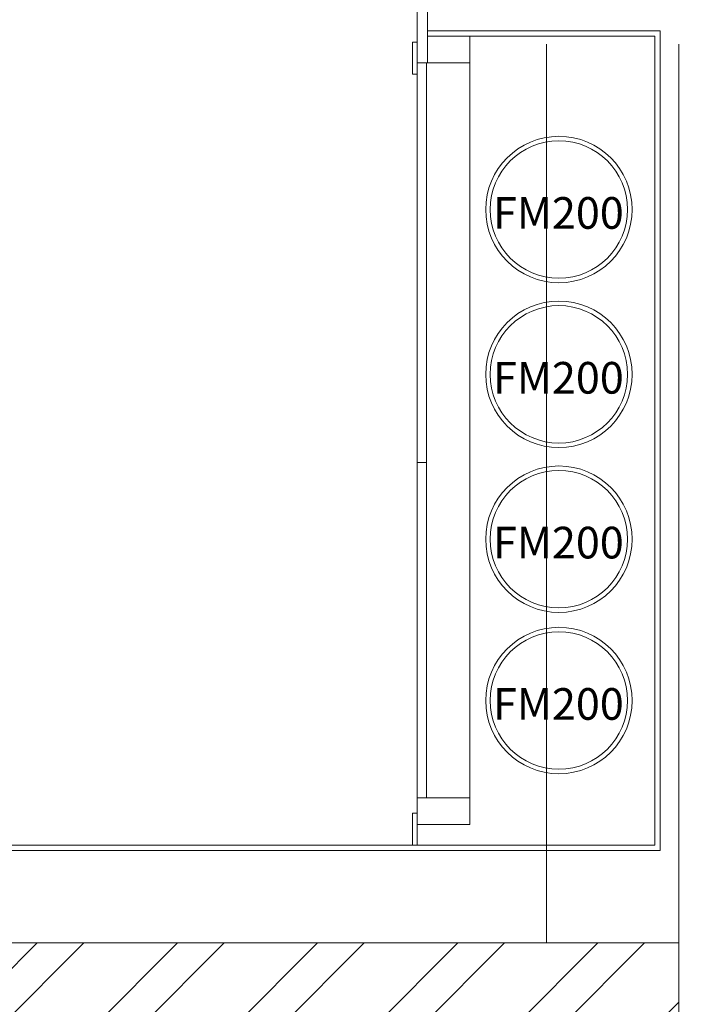
# Model space of a CAD drawing. Units: metres. Extents: x 2.9 to 98.5, y -11.4 to 21.4.
# Drawn here: x 23.2 to 24.5, y -6.9 to -5 of the extents above; entities that cross this region are included whole.
import ezdxf

# ---------------------------------------------------------------- set-up
doc = ezdxf.new("R2010")
doc.units = ezdxf.units.M
doc.header["$MEASUREMENT"] = 0
for name, color, linetype, lineweight in [('TRUST- WALL HATCH', 253, 'Continuous', 5), ('Trust-Beam', 200, 'Continuous', 9), ('Trust-Breack Wall', 172, 'Continuous', 13), ('Trust-Furniture', 252, 'Continuous', 9), ('Trust-Gyp.Cladding', 40, 'Continuous', 9), ('Trust-Hatch', 253, 'Continuous', 5), ('Trust-Porcaline', 251, 'Continuous', 9), ('Trust-Wooden Works', 12, 'Continuous', 9)]:
    doc.layers.add(name, color=color, linetype=linetype, lineweight=lineweight)
doc.styles.get("Standard").update_dxf_attribs({"font": 'arial.ttf'})

msp = doc.modelspace()

# ---------------------------------------------------------------- hatches: boundary and pattern name
at = {"layer": 'TRUST- WALL HATCH'}
h = msp.add_hatch(dxfattribs=at)
h.set_pattern_fill('ANSI32', color=256, scale=0.5)
h.set_pattern_definition([(45, (0, -17.59308), (-0.1325825, 0.1325825), []), (45, (0.08839, -17.59308), (-0.1325825, 0.1325825), [])])
h.paths.add_polyline_path([(34.3158, -0.7135), (33.7158, -0.7135), (33.7158, -1.5935), (34.3158, -1.5935)])
h.paths.add_polyline_path([(34.1908, -0.8385), (34.1908, -1.4685), (33.8408, -1.4685), (33.8408, -0.8385)], flags=16)
h.paths.add_polyline_path([(6.9608, -7.1185), (6.7108, -7.1185), (6.7108, -10.2068), (6.9608, -10.2068)])
h.paths.add_polyline_path([(19.9008, 1.1615), (19.1708, 1.1615), (19.1708, 0.9115), (19.9008, 0.9115)])
h.paths.add_polyline_path([(20.1508, 0.9115), (19.9008, 0.9115), (19.9008, -0.8085), (20.1508, -0.8085)])
h.paths.add_polyline_path([(19.3008, 0.8615), (19.3008, 0.9115), (19.0508, 0.8615), (19.0508, -0.8085), (19.3008, -0.8085)])
h.paths.add_polyline_path([(24.2408, -0.8085), (19.7608, -0.8085), (19.7608, -1.0585), (24.2408, -1.0585)])
h.paths.add_polyline_path([(30.1708, -0.8085), (25.7508, -0.8085), (25.7508, -1.0585), (30.2508, -1.0585), (30.2508, -0.8085), (30.7708, -0.8085), (30.7708, -0.5585), (30.1708, -0.5585)])
h.paths.add_polyline_path([(28.577, -8.8335), (24.6358, -8.8335), (24.6358, -9.0835), (28.577, -9.0835)])
h.paths.add_polyline_path([(33.2058, -8.8335), (29.087, -8.8335), (29.087, -9.0835), (33.2058, -9.0835)])
h.paths.add_polyline_path([(24.4808, -6.7885), (24.2458, -6.7885), (24.1258, -6.7885), (16.835, -6.7885), (16.835, -7.0385), (24.2308, -7.0385), (24.2308, -8.5785), (24.4808, -8.5785)])
h.paths.add_polyline_path([(16.535, -6.7885), (11.9608, -6.7885), (11.9608, -7.0385), (16.535, -7.0385)])
h.paths.add_polyline_path([(10.6108, -6.7885), (7.0108, -6.7885), (7.0108, -7.0385), (10.4858, -7.0385), (10.4858, -8.8385), (11.7058, -8.8385), (11.7058, -10.2068), (11.9558, -10.2068), (11.9558, -8.8385), (13.2943, -8.8385), (13.2943, -7.0385), (11.9558, -7.0385), (13.1743, -7.0385), (13.1743, -8.7135), (11.9558, -8.7135), (11.7058, -8.7135), (10.6108, -8.7135)])
at = {"layer": 'Trust-Hatch', "true_color": 0x939598}
h = msp.add_hatch(dxfattribs=at)
h.set_pattern_fill('ANSI31', color=252, scale=0.46)
h.set_pattern_definition([(45, (0, -17.59308), (-0.04065864, 0.04065864), [])])
h.paths.add_polyline_path([(11.9908, -2.3085), (11.5708, -2.3085), (11.5708, -2.9685), (11.9908, -2.9685)])
h.paths.add_polyline_path([(17.0008, -2.4985), (16.6408, -2.4985), (16.6408, -2.9185), (17.0008, -2.9185)])
h.paths.add_polyline_path([(7.0108, -6.4085), (6.7108, -6.4085), (6.7108, -7.1185), (7.0108, -7.1185)])
h.paths.add_polyline_path([(11.9608, -5.5085), (11.6608, -5.5085), (11.6608, -7.0385), (11.9608, -7.0385)])
h.paths.add_polyline_path([(16.835, -6.5185), (16.535, -6.5185), (16.535, -7.0385), (16.835, -7.0385)])
h.paths.add_polyline_path([(24.6358, -8.5785), (24.2308, -8.5785), (24.2308, -9.0835), (24.6358, -9.0835)])
h.paths.add_polyline_path([(29.087, -8.5785), (28.577, -8.5785), (28.577, -9.0835), (29.087, -9.0835)])
h.paths.add_polyline_path([(33.7058, -8.5785), (33.2058, -8.5785), (33.2058, -9.0835), (33.7158, -9.0835), (33.7158, -8.8685, -0.414214), (33.7058, -8.8585), (33.7058, -8.8035)])
h.paths.add_polyline_path([(33.6685, -4.5359), (33.2786, -4.5359), (33.2786, -4.9684), (33.6685, -4.9684)])
h.paths.add_polyline_path([(33.7158, -1.067), (33.1558, -1.067), (33.1558, -1.5335), (33.7158, -1.5335)])
h.paths.add_polyline_path([(30.8108, -0.8085), (30.2508, -0.8085), (30.2508, -1.3785), (30.8108, -1.3785)])
h.paths.add_polyline_path([(25.7508, -0.8085), (24.2408, -0.8085), (24.2408, -1.1085), (25.7508, -1.1085)])
h.paths.add_polyline_path([(19.7608, -0.8085), (19.0508, -0.8085), (19.0508, -1.1085), (19.7608, -1.1085)])
h.paths.add_polyline_path([(19.1708, 1.1615), (18.5508, 1.1615), (18.5508, 0.8615), (19.1708, 0.8615)])
h.paths.add_polyline_path([(20.1508, 1.1615), (19.9008, 1.1615), (19.9008, 0.9115), (20.1508, 0.9115)])

# ---------------------------------------------------------------- linework, layer by layer
at = {"layer": 'Trust-Beam'}
for p, q in [((24.2308, -6.7885), (24.2308, -5.0885)), ((24.4808, -8.5635), (24.4808, -5.0885)), ((16.9408, -6.7885), (24.2308, -6.7885))]:
    msp.add_line(p, q, dxfattribs=at)
at = {"layer": 'Trust-Breack Wall'}
for p in [(16.835, -6.7885), (24.4808, -8.5785)]:
    msp.add_line(p, (24.4808, -6.7885), dxfattribs=at)
at = {"layer": 'Trust-Furniture'}
for centre, radius in [((24.2542, -5.4012), 0.1385), ((24.2542, -5.4012), 0.13), ((24.2542, -5.713), 0.1385), ((24.2542, -5.713), 0.13), ((24.2542, -6.0248), 0.1385), ((24.2542, -6.0248), 0.13), ((24.2542, -6.33), 0.1385), ((24.2542, -6.33), 0.13)]:
    msp.add_circle(centre, radius, dxfattribs=at)
at = {"layer": 'Trust-Gyp.Cladding'}
for p, q in [((24.4458, -5.0635), (24.0058, -5.0635)), ((24.4458, -6.6135), (24.4458, -5.0635)), ((24.4358, -5.0735), (24.0058, -5.0735)), ((24.4358, -6.6035), (24.4358, -5.0735)), ((23.9958, -6.5644), (23.9858, -6.5644)), ((21.7058, -6.6035), (23.9858, -6.6035)), ((23.9858, -6.6035), (24.4358, -6.6035)), ((21.6958, -6.6135), (23.9858, -6.6135)), ((23.9858, -6.6135), (24.4458, -6.6135))]:
    msp.add_line(p, q, dxfattribs=at)
at = {"layer": 'Trust-Porcaline'}
msp.add_lwpolyline([(21.7058, -4.3935), (23.9858, -4.4035), (23.9858, -5.6835), (23.9858, -5.6835), (23.9858, -6.6035), (21.7058, -6.6035), (21.7058, -4.3935)], dxfattribs=at)
at = {"layer": 'Trust-Wooden Works'}
for p, q in [((23.9858, -6.6035), (23.9858, -4.2635)), ((24.0058, -5.1235), (24.0058, -4.2835)), ((24.0858, -6.5144), (24.0858, -5.1235))]:
    msp.add_line(p, q, dxfattribs=at)
for points in [[(23.9858, -5.1451), (23.9771, -5.1451), (23.9771, -5.0844), (23.9858, -5.0844)], [(24.0038, -5.1235), (24.0038, -5.8798), (23.9858, -5.8798), (23.9858, -5.1235)], [(24.0038, -5.8798), (24.0038, -6.5144), (23.9858, -6.5144), (23.9858, -5.8798)], [(23.9858, -6.5428), (23.9771, -6.5428), (23.9771, -6.6035), (23.9858, -6.6035)]]:
    msp.add_lwpolyline(points, close=True, dxfattribs=at)
for points in [[(23.9858, -5.1235), (23.9858, -5.0735)], [(24.0058, -5.0735), (24.0858, -5.0735), (24.0858, -5.1235), (23.9858, -5.1235)], [(23.9858, -6.5644), (23.9858, -6.5144), (24.0858, -6.5144), (24.0858, -6.5644), (23.9858, -6.5644)]]:
    msp.add_lwpolyline(points, dxfattribs=at)

# ---------------------------------------------------------------- texts
at = {"layer": 'Trust-Furniture', "char_height": 0.05985, "attachment_point": 1}
for insert in [(24.1296, -5.3778), (24.1296, -5.6896), (24.1296, -6.0014), (24.1296, -6.3066)]:
    msp.add_mtext_dynamic_manual_height_columns('FM200', width=0.91998, gutter_width=0.5985, heights=[0.1345], dxfattribs=dict(at, insert=insert))

doc.saveas('drawing.dxf')
